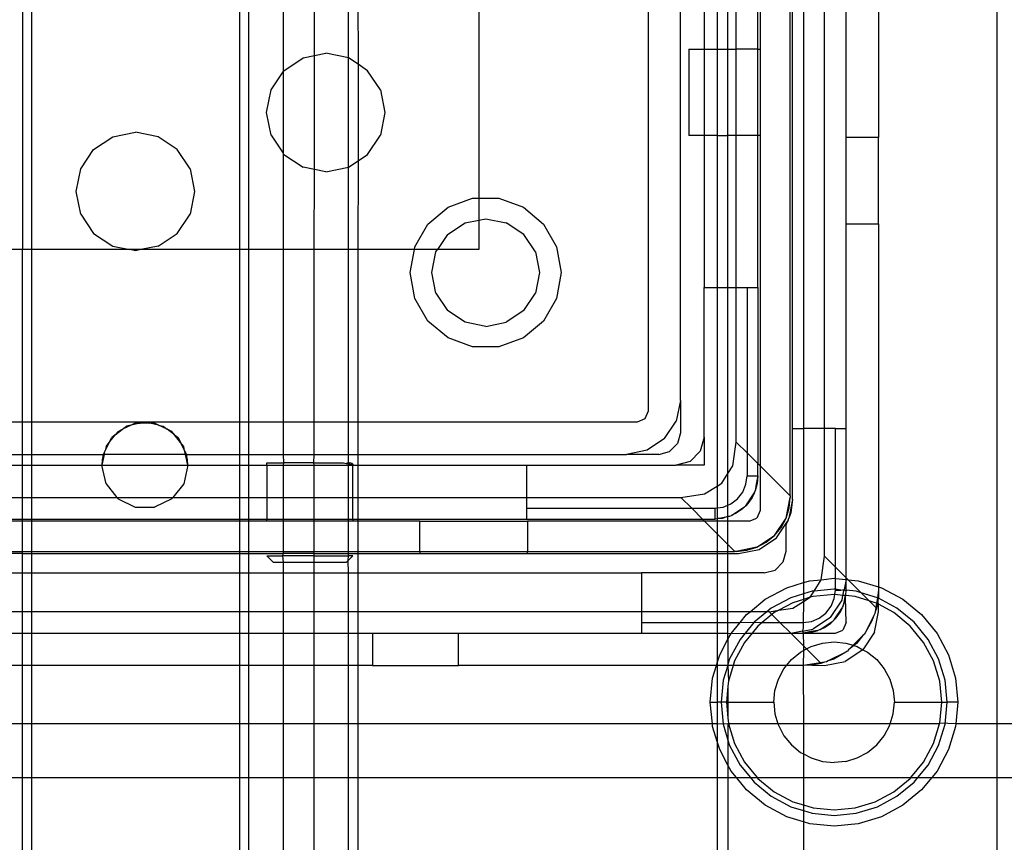
# Model space of a CAD drawing. Extents: x -38.3 to 38.4, y -31.9 to 32.1.
# Drawn here: x 29.5 to 31.3, y -21.6 to -20.1 of the extents above; entities that cross this region are included whole.
import ezdxf

# ---------------------------------------------------------------- set-up
doc = ezdxf.new("R2010")
doc.units = 0
doc.header["$MEASUREMENT"] = 0
doc.layers.get('0').update_dxf_attribs({"linetype": 'CONTINUOUS'})

msp = doc.modelspace()

# ---------------------------------------------------------------- linework, layer by layer
for p, q in [((31.2398, -21.4108), (31.2398, -18.458)), ((30.8613, -20.9946), (30.8613, -18.8546)), ((30.8653, -20.8714), (30.8653, -19.021)), ((30.8855, -19.021), (30.8855, -20.8714)), ((30.9243, -20.8714), (30.9243, -19.021)), ((30.6015, -19.0289), (30.6015, -20.8399)), ((30.6606, -20.8202), (30.6606, -19.0486)), ((29.458, -19.3242), (29.458, -20.5446)), ((29.4751, -20.5446), (29.4751, -19.3242)), ((29.855, -19.3242), (29.855, -20.5446)), ((29.872, -20.5446), (29.872, -19.3242)), ((30.2921, -19.4427), (30.2921, -20.4508)), ((30.9637, -20.3399), (30.9637, -19.5132)), ((31.0228, -19.5132), (31.0228, -20.3399)), ((29.9345, -19.6727), (29.9345, -20.2197)), ((29.9918, -20.1901), (29.9918, -19.7024)), ((30.7039, -19.7061), (30.7039, -20.1785)), ((30.728, -19.7061), (30.728, -20.1785)), ((30.7477, -20.1785), (30.7477, -19.7061)), ((30.7629, -20.1785), (30.7629, -19.7061)), ((30.8023, -20.1785), (30.8023, -19.7061)), ((30.8062, -19.7061), (30.8062, -20.1785)), ((30.0539, -20.1942), (30.0539, -19.9739)), ((30.0709, -20.0091), (30.0715, -20.2059)), ((29.971, -20.1942), (29.9918, -20.1901)), ((29.9918, -20.1901), (30.0125, -20.1859)), ((29.9918, -20.3984), (29.9918, -20.1901)), ((30.0539, -20.1942), (30.0125, -20.1859)), ((30.6763, -20.1785), (30.7039, -20.1785)), ((30.6763, -20.1785), (30.6763, -20.336)), ((30.7039, -20.1785), (30.7039, -20.336)), ((30.7039, -20.1785), (30.728, -20.1785)), ((30.728, -20.1785), (30.728, -20.336)), ((30.728, -20.1785), (30.7477, -20.1785)), ((30.7477, -20.1785), (30.7629, -20.1785)), ((30.7477, -20.336), (30.7477, -20.1785)), ((30.7629, -20.336), (30.7629, -20.1785)), ((30.8023, -20.1785), (30.7629, -20.1785)), ((30.8023, -20.1785), (30.8062, -20.1785)), ((30.8023, -20.336), (30.8023, -20.1785)), ((30.8062, -20.1785), (30.8062, -20.336)), ((29.9359, -20.2177), (29.971, -20.1942)), ((30.0715, -20.2059), (30.0539, -20.1942)), ((30.0539, -20.3942), (30.0539, -20.1942)), ((30.089, -20.2177), (30.0715, -20.2059)), ((30.0715, -20.2059), (30.0715, -20.3825)), ((29.9125, -20.2528), (29.9345, -20.2197)), ((29.9345, -20.2197), (29.9359, -20.2177)), ((29.9345, -20.2197), (29.9345, -20.3687)), ((30.1125, -20.2528), (30.089, -20.2177)), ((29.9042, -20.2942), (29.9125, -20.2528)), ((30.1125, -20.2528), (30.1207, -20.2942)), ((29.9125, -20.3356), (29.9042, -20.2942)), ((30.1207, -20.2942), (30.1125, -20.3356)), ((29.6231, -20.3383), (29.6645, -20.3301)), ((29.7059, -20.3383), (29.6645, -20.3301)), ((29.9125, -20.3356), (29.9345, -20.3687)), ((30.089, -20.3708), (30.1125, -20.3356)), ((30.7039, -20.336), (30.6763, -20.336)), ((30.7039, -20.336), (30.7039, -20.6135)), ((30.728, -20.336), (30.7039, -20.336)), ((30.728, -20.336), (30.728, -20.6135)), ((30.728, -20.336), (30.7477, -20.336)), ((30.7629, -20.336), (30.7477, -20.336)), ((30.7477, -20.6135), (30.7477, -20.336)), ((30.7629, -20.6135), (30.7629, -20.336)), ((30.8023, -20.336), (30.7629, -20.336)), ((30.8023, -20.6135), (30.8023, -20.336)), ((30.8062, -20.336), (30.8023, -20.336)), ((30.8062, -20.336), (30.8062, -20.9394)), ((29.5879, -20.3618), (29.6231, -20.3383)), ((29.7411, -20.3618), (29.7059, -20.3383)), ((31.0228, -20.3399), (30.9637, -20.3399)), ((30.9637, -20.4974), (30.9637, -20.3399)), ((31.0228, -20.4974), (31.0228, -20.3399)), ((29.5645, -20.3969), (29.5879, -20.3618)), ((29.7645, -20.3969), (29.7411, -20.3618)), ((29.9359, -20.3708), (29.9345, -20.3687)), ((29.9345, -20.3687), (29.9345, -20.5446)), ((29.9359, -20.3708), (29.971, -20.3942)), ((30.0715, -20.3825), (30.089, -20.3708)), ((30.0539, -20.3942), (30.0715, -20.3825)), ((30.0715, -20.3825), (30.0709, -20.5446)), ((29.5562, -20.4383), (29.5645, -20.3969)), ((29.7645, -20.3969), (29.7728, -20.4383)), ((29.9918, -20.3984), (29.971, -20.3942)), ((29.9914, -20.5446), (29.9918, -20.3984)), ((30.0125, -20.4025), (29.9918, -20.3984)), ((30.0125, -20.4025), (30.0539, -20.3942)), ((30.0539, -20.5446), (30.0539, -20.3942)), ((29.5645, -20.4798), (29.5562, -20.4383)), ((29.7728, -20.4383), (29.7645, -20.4798)), ((30.2359, -20.4672), (30.2809, -20.4508)), ((30.2809, -20.4508), (30.2921, -20.4508)), ((30.2921, -20.4508), (30.3287, -20.4508)), ((30.2921, -20.4508), (30.2921, -20.4906)), ((30.3287, -20.4508), (30.3737, -20.4672)), ((29.5645, -20.4798), (29.5879, -20.5149)), ((29.7411, -20.5149), (29.7645, -20.4798)), ((30.1992, -20.4979), (30.2359, -20.4672)), ((30.3737, -20.4672), (30.4103, -20.4979)), ((30.1753, -20.5394), (30.1992, -20.4979)), ((30.2352, -20.5169), (30.2671, -20.4956)), ((30.2671, -20.4956), (30.2921, -20.4906)), ((30.2921, -20.4906), (30.3048, -20.4881)), ((30.2921, -20.4906), (30.2921, -20.5446)), ((30.3048, -20.4881), (30.3425, -20.4956)), ((30.3744, -20.5169), (30.3425, -20.4956)), ((30.4103, -20.4979), (30.4343, -20.5394)), ((30.9637, -20.8714), (30.9637, -20.4974)), ((30.9637, -20.4974), (31.0228, -20.4974)), ((31.0228, -20.4974), (31.0228, -21.1606)), ((29.5879, -20.5149), (29.6231, -20.5384)), ((29.7059, -20.5384), (29.7411, -20.5149)), ((30.2352, -20.5169), (30.2167, -20.5446)), ((30.3957, -20.5489), (30.3744, -20.5169)), ((29.458, -20.5446), (29.3955, -20.5446)), ((29.4751, -20.5446), (29.458, -20.5446)), ((29.458, -20.8596), (29.458, -20.5446)), ((29.6546, -20.5446), (29.4751, -20.5446)), ((29.4751, -20.8596), (29.4751, -20.5446)), ((29.6231, -20.5384), (29.6546, -20.5446)), ((29.6645, -20.5466), (29.6546, -20.5446)), ((29.6744, -20.5446), (29.6546, -20.5446)), ((29.6744, -20.5446), (29.6645, -20.5466)), ((29.7059, -20.5384), (29.6744, -20.5446)), ((29.855, -20.5446), (29.6744, -20.5446)), ((29.872, -20.5446), (29.855, -20.5446)), ((29.855, -20.5446), (29.855, -20.8596)), ((29.9345, -20.5446), (29.872, -20.5446)), ((29.872, -20.8596), (29.872, -20.5446)), ((29.9914, -20.5446), (29.9345, -20.5446)), ((29.9345, -20.5446), (29.9345, -20.8596)), ((30.0539, -20.5446), (29.9914, -20.5446)), ((29.9914, -20.8596), (29.9914, -20.5446)), ((30.0709, -20.5446), (30.0539, -20.5446)), ((30.0539, -20.8596), (30.0539, -20.5446)), ((30.1744, -20.5446), (30.0709, -20.5446)), ((30.0709, -20.5446), (30.0709, -20.8596)), ((30.167, -20.5865), (30.1744, -20.5446)), ((30.1744, -20.5446), (30.1753, -20.5394)), ((30.2167, -20.5446), (30.1744, -20.5446)), ((30.2064, -20.5865), (30.2139, -20.5489)), ((30.2139, -20.5489), (30.2167, -20.5446)), ((30.2921, -20.5446), (30.2167, -20.5446)), ((30.3957, -20.5489), (30.4032, -20.5865)), ((30.4343, -20.5394), (30.4426, -20.5865)), ((30.1753, -20.6336), (30.167, -20.5865)), ((30.2139, -20.6242), (30.2064, -20.5865)), ((30.4032, -20.5865), (30.3957, -20.6242)), ((30.4426, -20.5865), (30.4343, -20.6336)), ((30.2139, -20.6242), (30.2352, -20.6561)), ((30.3744, -20.6561), (30.3957, -20.6242)), ((30.7039, -20.8872), (30.7039, -20.6135)), ((30.7039, -20.6135), (30.728, -20.6135)), ((30.728, -20.6135), (30.7477, -20.6135)), ((30.728, -20.6135), (30.728, -20.9765)), ((30.7477, -20.6135), (30.7629, -20.6135)), ((30.7477, -20.9533), (30.7477, -20.6135)), ((30.7629, -20.8961), (30.7629, -20.6135)), ((30.7629, -20.6135), (30.7826, -20.6135)), ((30.7826, -20.6135), (30.8023, -20.6135)), ((30.7826, -20.6135), (30.7826, -20.9158)), ((30.8023, -20.6135), (30.8023, -20.9355)), ((30.1992, -20.6751), (30.1753, -20.6336)), ((30.4343, -20.6336), (30.4103, -20.6751)), ((30.2671, -20.6774), (30.2352, -20.6561)), ((30.3744, -20.6561), (30.3425, -20.6774)), ((30.2359, -20.7059), (30.1992, -20.6751)), ((30.3048, -20.6849), (30.2671, -20.6774)), ((30.3048, -20.6849), (30.3425, -20.6774)), ((30.4103, -20.6751), (30.3737, -20.7059)), ((30.2809, -20.7222), (30.2359, -20.7059)), ((30.3737, -20.7059), (30.3287, -20.7222)), ((30.3287, -20.7222), (30.2809, -20.7222)), ((30.6606, -20.8202), (30.6531, -20.8579)), ((30.6606, -20.8202), (30.6606, -20.8793)), ((30.6015, -20.8399), (30.5957, -20.8538)), ((30.5957, -20.8538), (30.5818, -20.8596)), ((30.6317, -20.8898), (30.6531, -20.8579)), ((29.458, -20.8596), (29.3955, -20.8596)), ((29.4751, -20.8596), (29.458, -20.8596)), ((29.458, -20.9187), (29.458, -20.8596)), ((29.6818, -20.8596), (29.4751, -20.8596)), ((29.4751, -20.9187), (29.4751, -20.8596)), ((29.6278, -20.883), (29.6409, -20.8729)), ((29.6327, -20.8768), (29.6278, -20.883)), ((29.6327, -20.8768), (29.6409, -20.8729)), ((29.6568, -20.8652), (29.6409, -20.8729)), ((29.6409, -20.8729), (29.6483, -20.8671)), ((29.6568, -20.8652), (29.6483, -20.8671)), ((29.6643, -20.8616), (29.6568, -20.8652)), ((29.673, -20.8616), (29.6568, -20.8652)), ((29.6643, -20.8616), (29.673, -20.8616)), ((29.673, -20.8616), (29.6818, -20.8596)), ((29.6907, -20.8616), (29.673, -20.8616)), ((29.6818, -20.8596), (29.6907, -20.8616)), ((29.855, -20.8596), (29.6818, -20.8596)), ((29.6993, -20.8616), (29.6907, -20.8616)), ((29.7068, -20.8652), (29.6907, -20.8616)), ((29.7068, -20.8652), (29.6993, -20.8616)), ((29.7068, -20.8652), (29.7153, -20.8671)), ((29.7228, -20.8729), (29.7068, -20.8652)), ((29.7153, -20.8671), (29.7228, -20.8729)), ((29.7309, -20.8768), (29.7228, -20.8729)), ((29.7359, -20.883), (29.7228, -20.8729)), ((29.7359, -20.883), (29.7309, -20.8768)), ((29.872, -20.8596), (29.855, -20.8596)), ((29.855, -20.8596), (29.855, -20.9187)), ((29.9345, -20.8596), (29.872, -20.8596)), ((29.872, -20.9187), (29.872, -20.8596)), ((29.9914, -20.8596), (29.9345, -20.8596)), ((29.9345, -20.8596), (29.9345, -20.9187)), ((30.0539, -20.8596), (29.9914, -20.8596)), ((29.9914, -20.9187), (29.9914, -20.8596)), ((30.0709, -20.8596), (30.0539, -20.8596)), ((30.0539, -20.9187), (30.0539, -20.8596)), ((30.5818, -20.8596), (30.0709, -20.8596)), ((30.0709, -20.8596), (30.0709, -20.9187)), ((30.8653, -21.0013), (30.8653, -20.8714)), ((30.8653, -20.8714), (30.8855, -20.8714)), ((30.9243, -20.8714), (30.8855, -20.8714)), ((30.8855, -20.8714), (30.8855, -21.153)), ((30.9243, -21.1048), (30.9243, -20.8714)), ((30.944, -20.8714), (30.9243, -20.8714)), ((30.944, -20.8714), (30.9637, -20.8714)), ((30.944, -21.1245), (30.944, -20.8714)), ((30.9637, -21.1442), (30.9637, -20.8714)), ((29.6167, -20.8969), (29.6278, -20.883)), ((29.6167, -20.8969), (29.6212, -20.8881)), ((29.6278, -20.883), (29.6212, -20.8881)), ((29.7359, -20.883), (29.7424, -20.8881)), ((29.7469, -20.8969), (29.7359, -20.883)), ((29.7424, -20.8881), (29.7469, -20.8969)), ((30.6317, -20.8898), (30.5998, -20.9112)), ((30.6606, -20.8793), (30.6553, -20.899)), ((30.7039, -20.8872), (30.697, -20.9128)), ((30.7039, -20.8872), (30.7039, -20.9383)), ((29.6092, -20.9116), (29.6056, -20.9187)), ((29.6076, -20.9187), (29.6092, -20.9116)), ((29.6167, -20.8969), (29.6092, -20.9116)), ((29.6109, -20.9042), (29.6092, -20.9116)), ((29.6109, -20.9042), (29.6167, -20.8969)), ((29.7528, -20.9042), (29.7469, -20.8969)), ((29.7545, -20.9116), (29.7469, -20.8969)), ((29.7545, -20.9116), (29.7528, -20.9042)), ((29.7545, -20.9116), (29.7581, -20.9187)), ((29.7561, -20.9187), (29.7545, -20.9116)), ((30.5998, -20.9112), (30.5621, -20.9187)), ((30.6553, -20.899), (30.6409, -20.9134)), ((30.697, -20.9128), (30.6783, -20.9315)), ((30.7563, -20.9393), (30.7629, -20.8961)), ((30.7826, -20.9158), (30.7629, -20.8961)), ((29.3955, -20.9187), (29.458, -20.9187)), ((29.458, -20.9187), (29.4751, -20.9187)), ((29.458, -20.9383), (29.458, -20.9187)), ((29.4751, -20.9187), (29.6056, -20.9187)), ((29.4751, -20.9383), (29.4751, -20.9187)), ((29.6076, -20.9187), (29.6031, -20.9383)), ((29.6037, -20.9284), (29.6031, -20.9383)), ((29.6056, -20.9187), (29.6037, -20.9284)), ((29.6076, -20.9187), (29.6056, -20.9187)), ((29.7561, -20.9187), (29.6076, -20.9187)), ((29.7606, -20.9383), (29.7561, -20.9187)), ((29.7581, -20.9187), (29.7561, -20.9187)), ((29.7599, -20.9284), (29.7581, -20.9187)), ((29.7581, -20.9187), (29.855, -20.9187)), ((29.7606, -20.9383), (29.7599, -20.9284)), ((29.855, -20.9187), (29.872, -20.9187)), ((29.855, -20.9187), (29.855, -20.9383)), ((29.872, -20.9187), (29.9345, -20.9187)), ((29.872, -20.9383), (29.872, -20.9187)), ((29.9345, -20.9187), (29.9914, -20.9187)), ((29.9345, -20.9187), (29.9351, -20.9344)), ((29.9908, -20.9344), (29.9914, -20.9187)), ((29.9914, -20.9187), (30.0539, -20.9187)), ((30.0539, -20.9187), (30.0709, -20.9187)), ((30.0539, -20.9344), (30.0539, -20.9187)), ((30.0709, -20.9187), (30.5621, -20.9187)), ((30.0709, -20.9187), (30.0709, -20.9383)), ((30.6212, -20.9187), (30.5621, -20.9187)), ((30.6212, -20.9187), (30.6409, -20.9134)), ((30.7826, -20.9158), (30.7826, -20.958)), ((30.8023, -20.9355), (30.7826, -20.9158)), ((29.4322, -20.9383), (29.458, -20.9383)), ((29.458, -20.9383), (29.4751, -20.9383)), ((29.458, -20.9974), (29.458, -20.9383)), ((29.4751, -20.9383), (29.6031, -20.9383)), ((29.4751, -20.9974), (29.4751, -20.9383)), ((29.6031, -20.9383), (29.7606, -20.9383)), ((29.6109, -20.9725), (29.6031, -20.9383)), ((29.7606, -20.9383), (29.7528, -20.9725)), ((29.7606, -20.9383), (29.855, -20.9383)), ((29.855, -20.9383), (29.872, -20.9383)), ((29.855, -20.9383), (29.855, -20.9974)), ((29.872, -20.9383), (29.9047, -20.9383)), ((29.872, -20.9974), (29.872, -20.9383)), ((29.9047, -20.9383), (29.9047, -20.9344)), ((29.9047, -20.9344), (29.9351, -20.9344)), ((29.9047, -20.9383), (29.9345, -20.9383)), ((29.9047, -20.9383), (29.9047, -20.9974)), ((29.9351, -20.9344), (29.9345, -20.9383)), ((29.9345, -20.9383), (29.9914, -20.9383)), ((29.9345, -20.9383), (29.9345, -20.9974)), ((29.9908, -20.9344), (29.9351, -20.9344)), ((29.9914, -20.9383), (29.9908, -20.9344)), ((29.9908, -20.9344), (30.045, -20.9344)), ((29.9914, -20.9383), (30.0539, -20.9383)), ((29.9914, -20.9974), (29.9914, -20.9383)), ((30.045, -20.9344), (30.0498, -20.9351)), ((30.0539, -20.9344), (30.0498, -20.9351)), ((30.0498, -20.9351), (30.0539, -20.9357)), ((30.0556, -20.9344), (30.0539, -20.9344)), ((30.0539, -20.9357), (30.0539, -20.9344)), ((30.0539, -20.9357), (30.0567, -20.9361)), ((30.0539, -20.9383), (30.0539, -20.9357)), ((30.0539, -20.9383), (30.0621, -20.9383)), ((30.0539, -20.9974), (30.0539, -20.9383)), ((30.0605, -20.9351), (30.0556, -20.9344)), ((30.0567, -20.9361), (30.0608, -20.9367)), ((30.0621, -20.9363), (30.0605, -20.9351)), ((30.0608, -20.9367), (30.0621, -20.9363)), ((30.0621, -20.9363), (30.0621, -20.9383)), ((30.0621, -20.9383), (30.0709, -20.9383)), ((30.0621, -20.9974), (30.0621, -20.9383)), ((30.0709, -20.9383), (30.3791, -20.9383)), ((30.0709, -20.9383), (30.0709, -20.9974)), ((30.3791, -20.9383), (30.6527, -20.9383)), ((30.3791, -20.9383), (30.3791, -20.9974)), ((30.6783, -20.9315), (30.6527, -20.9383)), ((30.7039, -20.9383), (30.6527, -20.9383)), ((30.7477, -20.9533), (30.7563, -20.9393)), ((30.8023, -20.958), (30.8023, -20.9355)), ((30.8062, -20.9394), (30.8023, -20.9355)), ((30.8062, -20.9394), (30.8062, -21.021)), ((30.8613, -20.9946), (30.8062, -20.9394)), ((30.7367, -20.9712), (30.7477, -20.9533)), ((30.7477, -21.0114), (30.7477, -20.9533)), ((30.7806, -20.9733), (30.7826, -20.958)), ((30.7826, -20.958), (30.8023, -20.958)), ((30.8023, -20.958), (30.7993, -20.9731)), ((30.8023, -20.958), (30.8011, -20.9717)), ((29.6109, -20.9725), (29.6307, -20.9974)), ((29.7528, -20.9725), (29.7329, -20.9974)), ((30.7048, -20.9908), (30.728, -20.9765)), ((30.728, -20.9765), (30.7367, -20.9712)), ((30.728, -20.9765), (30.728, -21.0165)), ((30.7747, -20.9876), (30.7806, -20.9733)), ((30.7963, -20.9882), (30.7975, -20.985)), ((30.8011, -20.9717), (30.7975, -20.985)), ((30.7993, -20.9731), (30.7975, -20.985)), ((29.4322, -20.9974), (29.458, -20.9974)), ((29.458, -20.9974), (29.4751, -20.9974)), ((29.458, -21.0368), (29.458, -20.9974)), ((29.4751, -20.9974), (29.6307, -20.9974)), ((29.4751, -21.0368), (29.4751, -20.9974)), ((29.6307, -20.9974), (29.6327, -20.9999)), ((29.6307, -20.9974), (29.7329, -20.9974)), ((29.6327, -20.9999), (29.6643, -21.0151)), ((29.7309, -20.9999), (29.6993, -21.0151)), ((29.7309, -20.9999), (29.7329, -20.9974)), ((29.7329, -20.9974), (29.855, -20.9974)), ((29.855, -20.9974), (29.872, -20.9974)), ((29.855, -20.9974), (29.855, -21.0368)), ((29.872, -20.9974), (29.9047, -20.9974)), ((29.872, -21.0368), (29.872, -20.9974)), ((29.9047, -20.9974), (29.9345, -20.9974)), ((29.9047, -20.9974), (29.9047, -21.0368)), ((29.9345, -20.9974), (29.9914, -20.9974)), ((29.9345, -20.9974), (29.9345, -21.0368)), ((29.9914, -20.9974), (30.0539, -20.9974)), ((29.9914, -21.0368), (29.9914, -20.9974)), ((30.0539, -20.9974), (30.0621, -20.9974)), ((30.0539, -21.0368), (30.0539, -20.9974)), ((30.0621, -20.9974), (30.0709, -20.9974)), ((30.0621, -21.0368), (30.0621, -20.9974)), ((30.0709, -20.9974), (30.0709, -21.0368)), ((30.0709, -20.9974), (30.3791, -20.9974)), ((30.3791, -20.9974), (30.3791, -21.0171)), ((30.3791, -20.9974), (30.6616, -20.9974)), ((30.6616, -20.9974), (30.7048, -20.9908)), ((30.6813, -21.0171), (30.6616, -20.9974)), ((30.7531, -21.0092), (30.7653, -20.9998)), ((30.7653, -20.9998), (30.7747, -20.9876)), ((30.7801, -21.0124), (30.7955, -20.9894)), ((30.7917, -20.9974), (30.7839, -21.0086)), ((30.7955, -20.9894), (30.7917, -20.9974)), ((30.7963, -20.9882), (30.7955, -20.9894)), ((30.8539, -21.0351), (30.8613, -20.9974)), ((30.8653, -21.0013), (30.8586, -21.0349)), ((30.8595, -21.0166), (30.8613, -20.9974)), ((30.8613, -20.9946), (30.8613, -20.9974)), ((30.8653, -21.0013), (30.8623, -21.0255)), ((29.6643, -21.0151), (29.6993, -21.0151)), ((30.3791, -21.0171), (30.3791, -21.0368)), ((30.3791, -21.0171), (30.6813, -21.0171)), ((30.6813, -21.0171), (30.7236, -21.0171)), ((30.701, -21.0368), (30.6813, -21.0171)), ((30.7236, -21.0171), (30.728, -21.0165)), ((30.7236, -21.0171), (30.7236, -21.0368)), ((30.728, -21.0165), (30.7388, -21.0151)), ((30.728, -21.0165), (30.728, -21.0359)), ((30.7388, -21.0151), (30.7477, -21.0114)), ((30.7477, -21.0114), (30.7531, -21.0092)), ((30.7477, -21.032), (30.7477, -21.0114)), ((30.7549, -21.03), (30.778, -21.0146)), ((30.7742, -21.0184), (30.7629, -21.0262)), ((30.778, -21.0146), (30.7742, -21.0184)), ((30.7792, -21.0137), (30.778, -21.0146)), ((30.7792, -21.0137), (30.7801, -21.0124)), ((30.7839, -21.0086), (30.7801, -21.0124)), ((30.8062, -21.021), (30.8005, -21.0349)), ((30.8539, -21.0351), (30.8595, -21.0166)), ((29.4322, -21.0368), (29.458, -21.0368)), ((29.458, -21.0368), (29.4751, -21.0368)), ((29.458, -21.0407), (29.458, -21.0368)), ((29.4751, -21.0368), (29.855, -21.0368)), ((29.4751, -21.0407), (29.4751, -21.0368)), ((29.855, -21.0368), (29.872, -21.0368)), ((29.855, -21.0368), (29.855, -21.0407)), ((29.872, -21.0368), (29.9047, -21.0368)), ((29.872, -21.0407), (29.872, -21.0368)), ((29.9047, -21.0407), (29.9047, -21.0368)), ((29.9047, -21.0368), (29.9345, -21.0368)), ((29.9345, -21.0368), (29.9343, -21.0407)), ((29.9345, -21.0368), (29.9914, -21.0368)), ((29.9914, -21.0368), (30.0539, -21.0368)), ((29.9914, -21.0407), (29.9914, -21.0368)), ((30.0539, -21.0368), (30.0621, -21.0368)), ((30.0543, -21.0407), (30.0539, -21.0368)), ((30.0621, -21.0368), (30.0621, -21.0407)), ((30.0621, -21.0368), (30.0709, -21.0368)), ((30.0709, -21.0368), (30.0709, -21.0407)), ((30.0709, -21.0368), (30.3791, -21.0368)), ((30.3791, -21.0368), (30.701, -21.0368)), ((30.701, -21.0368), (30.7236, -21.0368)), ((30.705, -21.0407), (30.701, -21.0368)), ((30.7236, -21.0368), (30.728, -21.0359)), ((30.728, -21.0359), (30.7477, -21.032)), ((30.7372, -21.0356), (30.728, -21.0359)), ((30.728, -21.0359), (30.728, -21.0407)), ((30.7477, -21.032), (30.7372, -21.0356)), ((30.7505, -21.032), (30.7477, -21.032)), ((30.7477, -21.0407), (30.7477, -21.032)), ((30.7537, -21.0308), (30.7505, -21.032)), ((30.7537, -21.0308), (30.7549, -21.03)), ((30.7629, -21.0262), (30.7549, -21.03)), ((30.7865, -21.0407), (30.8005, -21.0349)), ((30.8325, -21.067), (30.8539, -21.0351)), ((30.8448, -21.0521), (30.8539, -21.0351)), ((30.8578, -21.039), (30.8559, -21.0418)), ((30.8578, -21.039), (30.8586, -21.0349)), ((30.8623, -21.0255), (30.8586, -21.0349)), ((29.458, -21.0407), (29.4322, -21.0407)), ((29.458, -21.0958), (29.458, -21.0407)), ((29.4751, -21.0407), (29.458, -21.0407)), ((29.4751, -21.0958), (29.4751, -21.0407)), ((29.855, -21.0407), (29.4751, -21.0407)), ((29.855, -21.0407), (29.855, -21.0958)), ((29.872, -21.0407), (29.855, -21.0407)), ((29.872, -21.0958), (29.872, -21.0407)), ((29.9047, -21.0407), (29.872, -21.0407)), ((29.9343, -21.0407), (29.9047, -21.0407)), ((29.9343, -21.0407), (29.9345, -21.0958)), ((29.9914, -21.0407), (29.9343, -21.0407)), ((29.9914, -21.0958), (29.9914, -21.0407)), ((30.0543, -21.0407), (29.9914, -21.0407)), ((30.0539, -21.0958), (30.0543, -21.0407)), ((30.0621, -21.0407), (30.0543, -21.0407)), ((30.0709, -21.0407), (30.0621, -21.0407)), ((30.0709, -21.0407), (30.0709, -21.0958)), ((30.1842, -21.0407), (30.0709, -21.0407)), ((30.1842, -21.0958), (30.1842, -21.0407)), ((30.1842, -21.0407), (30.381, -21.0407)), ((30.705, -21.0407), (30.381, -21.0407)), ((30.381, -21.0407), (30.381, -21.0958)), ((30.728, -21.0638), (30.705, -21.0407)), ((30.728, -21.0407), (30.705, -21.0407)), ((30.728, -21.0407), (30.728, -21.0638)), ((30.7477, -21.0407), (30.728, -21.0407)), ((30.7477, -21.0835), (30.7477, -21.0407)), ((30.7865, -21.0407), (30.7477, -21.0407)), ((30.8325, -21.067), (30.8448, -21.0521)), ((30.8365, -21.0709), (30.8559, -21.0418)), ((30.8559, -21.0418), (30.8535, -21.0481)), ((30.8535, -21.0481), (30.8535, -21.0958)), ((30.7477, -21.0835), (30.728, -21.0638)), ((30.728, -21.0638), (30.728, -21.0958)), ((30.8006, -21.0883), (30.8325, -21.067)), ((30.8045, -21.0923), (30.8365, -21.0709)), ((30.8176, -21.0792), (30.8325, -21.067)), ((30.7601, -21.0958), (30.7477, -21.0835)), ((30.7477, -21.0958), (30.7477, -21.0835)), ((30.8006, -21.0883), (30.7629, -21.0958)), ((30.7669, -21.0998), (30.8045, -21.0923)), ((30.7821, -21.0939), (30.8006, -21.0883)), ((30.8006, -21.0883), (30.8176, -21.0792)), ((29.3955, -21.0958), (29.458, -21.0958)), ((29.458, -21.0998), (29.3955, -21.0998)), ((29.458, -21.0958), (29.4751, -21.0958)), ((29.458, -21.0998), (29.458, -21.0958)), ((29.458, -21.0998), (29.4751, -21.0998)), ((29.458, -21.1352), (29.458, -21.0998)), ((29.4751, -21.0958), (29.855, -21.0958)), ((29.4751, -21.0998), (29.4751, -21.0958)), ((29.4751, -21.1352), (29.4751, -21.0998)), ((29.4751, -21.0998), (29.855, -21.0998)), ((29.855, -21.0958), (29.872, -21.0958)), ((29.855, -21.0958), (29.855, -21.0998)), ((29.855, -21.0998), (29.855, -21.1352)), ((29.855, -21.0998), (29.872, -21.0998)), ((29.872, -21.0998), (29.872, -21.0958)), ((29.872, -21.0958), (29.9345, -21.0958)), ((29.872, -21.1352), (29.872, -21.0998)), ((29.872, -21.0998), (29.9343, -21.0998)), ((29.9047, -21.1037), (29.9336, -21.1037)), ((29.9165, -21.1155), (29.9047, -21.1037)), ((29.9343, -21.0998), (29.9336, -21.1037)), ((29.9336, -21.1037), (29.9345, -21.1155)), ((29.9914, -21.1037), (29.9336, -21.1037)), ((29.9345, -21.0958), (29.9343, -21.0998)), ((29.9914, -21.0998), (29.9343, -21.0998)), ((29.9345, -21.0958), (29.9914, -21.0958)), ((29.9914, -21.0958), (30.0539, -21.0958)), ((29.9914, -21.0998), (29.9914, -21.0958)), ((29.9914, -21.1037), (29.9914, -21.0998)), ((29.9914, -21.0998), (30.0543, -21.0998)), ((29.9914, -21.1155), (29.9914, -21.1037)), ((29.9914, -21.1037), (30.0539, -21.1037)), ((30.0533, -21.1126), (30.0539, -21.1037)), ((30.0621, -21.1037), (30.0533, -21.1126)), ((30.0539, -21.0958), (30.0709, -21.0958)), ((30.0543, -21.0998), (30.0539, -21.0958)), ((30.0539, -21.1037), (30.0543, -21.0998)), ((30.0621, -21.1037), (30.0539, -21.1037)), ((30.0543, -21.0998), (30.0709, -21.0998)), ((30.0709, -21.0958), (30.0709, -21.0998)), ((30.0709, -21.0958), (30.1842, -21.0958)), ((30.0709, -21.0998), (30.0709, -21.1352)), ((30.0709, -21.0998), (30.1842, -21.0998)), ((30.1842, -21.0958), (30.1842, -21.0998)), ((30.1842, -21.0958), (30.381, -21.0958)), ((30.1842, -21.0998), (30.381, -21.0998)), ((30.381, -21.0998), (30.381, -21.0958)), ((30.381, -21.0958), (30.728, -21.0958)), ((30.381, -21.0998), (30.728, -21.0998)), ((30.728, -21.0958), (30.728, -21.0998)), ((30.728, -21.0958), (30.7477, -21.0958)), ((30.728, -21.0998), (30.728, -21.1352)), ((30.728, -21.0998), (30.7477, -21.0998)), ((30.7477, -21.0998), (30.7477, -21.0958)), ((30.7477, -21.0958), (30.7601, -21.0958)), ((30.7477, -21.1352), (30.7477, -21.0998)), ((30.7477, -21.0998), (30.7669, -21.0998)), ((30.7629, -21.0958), (30.7601, -21.0958)), ((30.7629, -21.0958), (30.7821, -21.0939)), ((30.8535, -21.0958), (30.8482, -21.1155)), ((30.9177, -21.1479), (30.9243, -21.1048)), ((30.9243, -21.1048), (30.944, -21.1245)), ((29.9165, -21.1155), (29.9345, -21.1155)), ((29.9345, -21.1155), (29.9345, -21.1352)), ((29.9345, -21.1155), (29.9914, -21.1155)), ((29.9914, -21.1352), (29.9914, -21.1155)), ((29.9914, -21.1155), (30.0503, -21.1155)), ((30.0503, -21.1155), (30.0533, -21.1126)), ((30.0539, -21.1352), (30.0533, -21.1126)), ((30.8482, -21.1155), (30.8338, -21.1299)), ((30.944, -21.1453), (30.944, -21.1245)), ((30.944, -21.1245), (30.9637, -21.1442)), ((29.3955, -21.1352), (29.458, -21.1352)), ((29.458, -21.1352), (29.4751, -21.1352)), ((29.458, -21.2061), (29.458, -21.1352)), ((29.4751, -21.1352), (29.855, -21.1352)), ((29.4751, -21.2061), (29.4751, -21.1352)), ((29.855, -21.1352), (29.872, -21.1352)), ((29.855, -21.1352), (29.855, -21.2061)), ((29.872, -21.2061), (29.872, -21.1352)), ((29.872, -21.1352), (29.9345, -21.1352)), ((29.9345, -21.1352), (29.9914, -21.1352)), ((29.9345, -21.1352), (29.9345, -21.2061)), ((29.9914, -21.2061), (29.9914, -21.1352)), ((29.9914, -21.1352), (30.0539, -21.1352)), ((30.0539, -21.1352), (30.0709, -21.1352)), ((30.0539, -21.2061), (30.0539, -21.1352)), ((30.0709, -21.1352), (30.0709, -21.2061)), ((30.0709, -21.1352), (30.5897, -21.1352)), ((30.5897, -21.1352), (30.5897, -21.2061)), ((30.728, -21.1352), (30.5897, -21.1352)), ((30.7477, -21.1352), (30.728, -21.1352)), ((30.728, -21.1352), (30.728, -21.2061)), ((30.8141, -21.1352), (30.7477, -21.1352)), ((30.7477, -21.2061), (30.7477, -21.1352)), ((30.8141, -21.1352), (30.8338, -21.1299)), ((30.9177, -21.1479), (30.9417, -21.1451)), ((30.9417, -21.1451), (30.944, -21.1453)), ((30.944, -21.1649), (30.944, -21.1453)), ((30.944, -21.1453), (30.9637, -21.147)), ((30.9637, -21.147), (30.96, -21.1658)), ((30.9637, -21.147), (30.9637, -21.1442)), ((30.9637, -21.1442), (30.9671, -21.1476)), ((30.9637, -21.1667), (30.9637, -21.147)), ((30.9637, -21.147), (30.9671, -21.1476)), ((30.8159, -21.1832), (30.855, -21.1623)), ((30.855, -21.1623), (30.8855, -21.153)), ((30.8855, -21.153), (30.8975, -21.1494)), ((30.8855, -21.153), (30.8855, -21.1735)), ((30.8975, -21.1494), (30.9177, -21.1479)), ((30.9052, -21.1683), (30.9177, -21.1479)), ((30.9417, -21.1647), (30.9052, -21.1683)), ((30.944, -21.1649), (30.9417, -21.1647)), ((30.944, -21.1667), (30.944, -21.1649)), ((30.9539, -21.1667), (30.944, -21.1649)), ((30.9671, -21.1476), (30.9858, -21.1494)), ((30.9671, -21.1476), (30.991, -21.1714)), ((30.9858, -21.1494), (31.0228, -21.1606)), ((31.0228, -21.1606), (31.0228, -21.1667)), ((31.0228, -21.1606), (31.0283, -21.1623)), ((31.0283, -21.1623), (31.0674, -21.1832)), ((30.788, -21.2061), (30.8159, -21.1832)), ((30.8626, -21.1805), (30.8268, -21.1996)), ((30.8855, -21.1735), (30.8626, -21.1805)), ((30.9013, -21.1687), (30.8855, -21.1735)), ((30.8855, -21.1735), (30.8855, -21.1837)), ((30.8855, -21.1876), (30.8981, -21.1798)), ((30.8981, -21.1798), (30.8855, -21.1837)), ((30.8981, -21.1798), (30.9052, -21.1683)), ((30.9033, -21.1784), (30.8981, -21.1798)), ((30.9052, -21.1683), (30.9013, -21.1687)), ((30.9417, -21.1746), (30.9033, -21.1784)), ((30.9361, -21.1962), (30.942, -21.182)), ((30.943, -21.1747), (30.9417, -21.1746)), ((30.942, -21.182), (30.943, -21.1747)), ((30.943, -21.1747), (30.944, -21.1667)), ((30.9579, -21.1762), (30.943, -21.1747)), ((30.944, -21.1667), (30.9539, -21.1667)), ((30.9539, -21.1667), (30.96, -21.1658)), ((30.9562, -21.1847), (30.9579, -21.1762)), ((30.9579, -21.1762), (30.96, -21.1658)), ((30.9617, -21.1765), (30.9579, -21.1762)), ((30.959, -21.1936), (30.9625, -21.1804)), ((30.9607, -21.1818), (30.959, -21.1936)), ((30.96, -21.1658), (30.9618, -21.1667)), ((30.9617, -21.1765), (30.9607, -21.1818)), ((30.9637, -21.1667), (30.9617, -21.1765)), ((30.9628, -21.1767), (30.9617, -21.1765)), ((30.9618, -21.1667), (30.9637, -21.1667)), ((30.9625, -21.1804), (30.9628, -21.1767)), ((30.9637, -21.2258), (30.9625, -21.1804)), ((30.9628, -21.1767), (30.9637, -21.1667)), ((30.9801, -21.1784), (30.9628, -21.1767)), ((30.982, -21.1687), (30.9637, -21.1667)), ((31.0057, -21.1861), (30.9801, -21.1784)), ((30.991, -21.1714), (30.982, -21.1687)), ((31.0208, -21.1805), (30.991, -21.1714)), ((30.991, -21.1714), (31.0057, -21.1861)), ((31.0208, -21.1805), (31.019, -21.1906)), ((31.0218, -21.1831), (31.0203, -21.1913)), ((31.0228, -21.1667), (31.0208, -21.1805)), ((31.0228, -21.1815), (31.0208, -21.1805)), ((31.0228, -21.1815), (31.0218, -21.1831)), ((31.0228, -21.1926), (31.0218, -21.1831)), ((31.0228, -21.1667), (31.0228, -21.1815)), ((31.0565, -21.1996), (31.0228, -21.1815)), ((31.0674, -21.1832), (31.1017, -21.2114)), ((30.8268, -21.1996), (30.8189, -21.2061)), ((30.8663, -21.1896), (30.8404, -21.2034)), ((30.8404, -21.2034), (30.8662, -21.1995)), ((30.8662, -21.1995), (30.8855, -21.1876)), ((30.8855, -21.1837), (30.8663, -21.1896)), ((30.8855, -21.1876), (30.885, -21.2258)), ((30.8855, -21.1837), (30.8855, -21.1876)), ((30.9267, -21.2085), (30.9361, -21.1962)), ((30.9349, -21.2166), (30.9562, -21.1847)), ((30.9415, -21.2211), (30.9569, -21.1981)), ((30.9532, -21.2061), (30.9569, -21.1981)), ((30.9577, -21.1968), (30.9569, -21.1981)), ((30.9577, -21.1968), (30.959, -21.1936)), ((31.017, -21.1896), (31.0057, -21.1861)), ((31.0057, -21.1861), (31.0178, -21.1982)), ((31.0178, -21.1982), (31.0165, -21.2061)), ((31.0189, -21.1993), (31.0165, -21.2061)), ((31.019, -21.1906), (31.017, -21.1896)), ((31.019, -21.1906), (31.0178, -21.1982)), ((31.0178, -21.1982), (31.0189, -21.1993)), ((31.0203, -21.1913), (31.0189, -21.1993)), ((31.0203, -21.1913), (31.019, -21.1906)), ((31.0228, -21.1926), (31.0203, -21.1913)), ((31.0228, -21.2061), (31.0228, -21.1926)), ((31.051, -21.2077), (31.0228, -21.1926)), ((31.0878, -21.2253), (31.0565, -21.1996)), ((29.458, -21.2061), (29.3955, -21.2061)), ((29.4751, -21.2061), (29.458, -21.2061)), ((29.458, -21.2454), (29.458, -21.2061)), ((29.4751, -21.2454), (29.4751, -21.2061)), ((29.855, -21.2061), (29.4751, -21.2061)), ((29.872, -21.2061), (29.855, -21.2061)), ((29.855, -21.2061), (29.855, -21.2454)), ((29.872, -21.2454), (29.872, -21.2061)), ((29.9345, -21.2061), (29.872, -21.2061)), ((29.9345, -21.2061), (29.9345, -21.2454)), ((29.9914, -21.2061), (29.9345, -21.2061)), ((29.9914, -21.2454), (29.9914, -21.2061)), ((30.0539, -21.2061), (29.9914, -21.2061)), ((30.0539, -21.2454), (30.0539, -21.2061)), ((30.0709, -21.2061), (30.0539, -21.2061)), ((30.0709, -21.2061), (30.0709, -21.2454)), ((30.5897, -21.2061), (30.0709, -21.2061)), ((30.5897, -21.2061), (30.5897, -21.2258)), ((30.728, -21.2061), (30.5897, -21.2061)), ((30.728, -21.2061), (30.728, -21.2258)), ((30.7477, -21.2061), (30.728, -21.2061)), ((30.7477, -21.2258), (30.7477, -21.2061)), ((30.788, -21.2061), (30.7477, -21.2061)), ((30.7698, -21.2258), (30.7816, -21.2114)), ((30.7816, -21.2114), (30.788, -21.2061)), ((30.8189, -21.2061), (30.788, -21.2061)), ((30.8189, -21.2061), (30.7955, -21.2253)), ((30.8281, -21.2112), (30.8104, -21.2258)), ((30.8231, -21.2061), (30.8189, -21.2061)), ((30.8231, -21.2061), (30.8404, -21.2034)), ((30.8281, -21.2112), (30.8231, -21.2061)), ((30.8323, -21.2077), (30.8281, -21.2112)), ((30.8427, -21.2258), (30.8281, -21.2112)), ((30.8404, -21.2034), (30.8323, -21.2077)), ((30.9003, -21.2237), (30.9145, -21.2178)), ((30.9349, -21.2166), (30.9029, -21.2379)), ((30.9145, -21.2178), (30.9267, -21.2085)), ((30.9415, -21.2211), (30.9453, -21.2173)), ((30.9453, -21.2173), (30.9532, -21.2061)), ((31.0143, -21.2127), (30.9985, -21.2448)), ((31.0143, -21.2127), (31.0108, -21.2229)), ((31.016, -21.2093), (31.0143, -21.2127)), ((31.0153, -21.2437), (31.0228, -21.2061)), ((31.0165, -21.2061), (31.016, -21.2093)), ((31.0809, -21.2322), (31.051, -21.2077)), ((31.1017, -21.2114), (31.1299, -21.2457)), ((30.5897, -21.2258), (30.5897, -21.2454)), ((30.5897, -21.2258), (30.728, -21.2258)), ((30.728, -21.2258), (30.7477, -21.2258)), ((30.728, -21.2258), (30.728, -21.2454)), ((30.7477, -21.2454), (30.7477, -21.2258)), ((30.7477, -21.2258), (30.7698, -21.2258)), ((30.7534, -21.2457), (30.7698, -21.2258)), ((30.7698, -21.2258), (30.7955, -21.2253)), ((30.7955, -21.2253), (30.7789, -21.2454)), ((30.8025, -21.2322), (30.7916, -21.2454)), ((30.7955, -21.2253), (30.8104, -21.2258)), ((30.8104, -21.2258), (30.8025, -21.2322)), ((30.8104, -21.2258), (30.8427, -21.2258)), ((30.8624, -21.2454), (30.8427, -21.2258)), ((30.8427, -21.2258), (30.885, -21.2258)), ((30.885, -21.2356), (30.8841, -21.2417)), ((30.885, -21.2258), (30.9003, -21.2237)), ((30.885, -21.2258), (30.885, -21.2356)), ((30.9163, -21.2386), (30.9394, -21.2232)), ((30.9163, -21.2386), (30.9243, -21.2349)), ((30.9243, -21.2349), (30.9356, -21.227)), ((30.9356, -21.227), (30.9394, -21.2232)), ((30.9406, -21.2224), (30.9394, -21.2232)), ((30.9415, -21.2211), (30.9406, -21.2224)), ((30.9637, -21.2258), (30.9579, -21.2397)), ((31.0108, -21.2229), (30.9985, -21.2448)), ((31.1053, -21.2621), (31.0809, -21.2322)), ((31.1135, -21.2566), (31.0878, -21.2253)), ((29.3955, -21.2454), (29.458, -21.2454)), ((29.458, -21.2454), (29.4751, -21.2454)), ((29.458, -21.3045), (29.458, -21.2454)), ((29.4751, -21.3045), (29.4751, -21.2454)), ((29.4751, -21.2454), (29.855, -21.2454)), ((29.855, -21.2454), (29.855, -21.3045)), ((29.855, -21.2454), (29.872, -21.2454)), ((29.872, -21.3045), (29.872, -21.2454)), ((29.872, -21.2454), (29.9345, -21.2454)), ((29.9345, -21.2454), (29.9345, -21.3045)), ((29.9345, -21.2454), (29.9914, -21.2454)), ((29.9914, -21.3045), (29.9914, -21.2454)), ((29.9914, -21.2454), (30.0539, -21.2454)), ((30.0539, -21.3045), (30.0539, -21.2454)), ((30.0539, -21.2454), (30.0709, -21.2454)), ((30.0709, -21.2454), (30.0709, -21.3045)), ((30.0709, -21.2454), (30.0976, -21.2454)), ((30.0976, -21.2454), (30.0976, -21.3045)), ((30.0976, -21.2454), (30.255, -21.2454)), ((30.255, -21.2454), (30.5897, -21.2454)), ((30.255, -21.3045), (30.255, -21.2454)), ((30.5897, -21.2454), (30.728, -21.2454)), ((30.728, -21.2454), (30.7477, -21.2454)), ((30.728, -21.2454), (30.728, -21.2997)), ((30.7477, -21.2564), (30.7477, -21.2454)), ((30.7477, -21.2454), (30.7534, -21.2457)), ((30.7477, -21.2564), (30.7534, -21.2457)), ((30.7534, -21.2457), (30.7789, -21.2454)), ((30.7789, -21.2454), (30.7698, -21.2566)), ((30.7916, -21.2454), (30.778, -21.2621)), ((30.7789, -21.2454), (30.7916, -21.2454)), ((30.7916, -21.2454), (30.8624, -21.2454)), ((30.8855, -21.2685), (30.8624, -21.2454)), ((30.8624, -21.2454), (30.8653, -21.2454)), ((30.8841, -21.2417), (30.8653, -21.2454)), ((30.8653, -21.2454), (30.885, -21.2454)), ((30.8841, -21.2417), (30.9029, -21.2379)), ((30.8841, -21.2417), (30.885, -21.2454)), ((30.9, -21.2424), (30.885, -21.2454)), ((30.885, -21.2454), (30.8986, -21.2442)), ((30.885, -21.2454), (30.944, -21.2454)), ((30.885, -21.2454), (30.8855, -21.2685)), ((30.8986, -21.2442), (30.9119, -21.2407)), ((30.9119, -21.2407), (30.9, -21.2424)), ((30.9151, -21.2394), (30.9119, -21.2407)), ((30.9163, -21.2386), (30.9151, -21.2394)), ((30.944, -21.2454), (30.9579, -21.2397)), ((30.9943, -21.2498), (30.9767, -21.2674)), ((30.9943, -21.2498), (30.9824, -21.2641)), ((31.0153, -21.2437), (30.9939, -21.2757)), ((30.9964, -21.2477), (30.9943, -21.2498)), ((30.997, -21.2466), (30.9964, -21.2477)), ((30.9985, -21.2448), (30.997, -21.2466)), ((31.1299, -21.2457), (31.1508, -21.2848)), ((30.7325, -21.2848), (30.7477, -21.2564)), ((30.7477, -21.2564), (30.7477, -21.3022)), ((30.7698, -21.2566), (30.7507, -21.2923)), ((30.778, -21.2621), (30.7598, -21.2961)), ((30.8855, -21.2685), (30.8855, -21.277)), ((30.8911, -21.2741), (30.8855, -21.2685)), ((30.8911, -21.2741), (30.8995, -21.2696)), ((30.8995, -21.2696), (30.9202, -21.2633)), ((30.9202, -21.2633), (30.9417, -21.2612)), ((30.9417, -21.2612), (30.9632, -21.2633)), ((30.9632, -21.2633), (30.9767, -21.2674)), ((30.9767, -21.2674), (30.9681, -21.276)), ((30.978, -21.2678), (30.9681, -21.276)), ((30.9767, -21.2674), (30.978, -21.2678)), ((30.9824, -21.2641), (30.978, -21.2678)), ((30.978, -21.2678), (30.9838, -21.2696)), ((30.9838, -21.2696), (30.9939, -21.2757)), ((31.1235, -21.2961), (31.1053, -21.2621)), ((31.1326, -21.2923), (31.1135, -21.2566)), ((30.728, -21.2997), (30.7325, -21.2848)), ((30.8637, -21.2935), (30.8804, -21.2798)), ((30.8804, -21.2798), (30.8855, -21.277)), ((30.8855, -21.277), (30.885, -21.3045)), ((30.8855, -21.277), (30.8911, -21.2741)), ((30.9165, -21.2995), (30.8911, -21.2741)), ((30.9631, -21.2802), (30.931, -21.296)), ((30.9631, -21.2802), (30.9412, -21.2925)), ((30.9939, -21.2757), (30.962, -21.297)), ((30.9648, -21.2787), (30.9631, -21.2802)), ((30.966, -21.2782), (30.9648, -21.2787)), ((30.9681, -21.276), (30.966, -21.2782)), ((30.9939, -21.2757), (31.0029, -21.2798)), ((31.0029, -21.2798), (31.0196, -21.2935)), ((31.1508, -21.2848), (31.1637, -21.3273)), ((29.458, -21.3045), (29.3955, -21.3045)), ((29.4751, -21.3045), (29.458, -21.3045)), ((29.458, -21.4108), (29.458, -21.3045)), ((29.855, -21.3045), (29.4751, -21.3045)), ((29.4751, -21.4108), (29.4751, -21.3045)), ((29.872, -21.3045), (29.855, -21.3045)), ((29.855, -21.3045), (29.855, -21.4108)), ((29.872, -21.4108), (29.872, -21.3045)), ((29.9345, -21.3045), (29.872, -21.3045)), ((29.9914, -21.3045), (29.9345, -21.3045)), ((29.9345, -21.3045), (29.9345, -21.4108)), ((29.9914, -21.4108), (29.9914, -21.3045)), ((30.0539, -21.3045), (29.9914, -21.3045)), ((30.0709, -21.3045), (30.0539, -21.3045)), ((30.0539, -21.4108), (30.0539, -21.3045)), ((30.0709, -21.3045), (30.0709, -21.4108)), ((30.0976, -21.3045), (30.0709, -21.3045)), ((30.0976, -21.3045), (30.255, -21.3045)), ((30.7266, -21.3045), (30.255, -21.3045)), ((30.7196, -21.3273), (30.7266, -21.3045)), ((30.7266, -21.3045), (30.728, -21.2997)), ((30.728, -21.3045), (30.7266, -21.3045)), ((30.728, -21.2997), (30.728, -21.3045)), ((30.728, -21.3045), (30.728, -21.3714)), ((30.7477, -21.3045), (30.728, -21.3045)), ((30.7477, -21.3045), (30.7389, -21.3311)), ((30.7507, -21.2923), (30.7477, -21.3022)), ((30.7477, -21.3022), (30.7477, -21.3045)), ((30.7477, -21.3045), (30.7486, -21.333)), ((30.7572, -21.3045), (30.7477, -21.3045)), ((30.7572, -21.3045), (30.7486, -21.333)), ((30.7598, -21.2961), (30.7572, -21.3045)), ((30.8547, -21.3045), (30.7572, -21.3045)), ((30.85, -21.3102), (30.8547, -21.3045)), ((30.8547, -21.3045), (30.8637, -21.2935)), ((30.885, -21.3045), (30.8547, -21.3045)), ((30.9165, -21.2995), (30.885, -21.3045)), ((30.9014, -21.3035), (30.885, -21.3045)), ((30.885, -21.3045), (30.8855, -21.4108)), ((30.9176, -21.3006), (30.9014, -21.3035)), ((30.9014, -21.3035), (30.9243, -21.3045)), ((30.9244, -21.2982), (30.9165, -21.2995)), ((30.9176, -21.3006), (30.9165, -21.2995)), ((30.9244, -21.2982), (30.9176, -21.3006)), ((30.9243, -21.3045), (30.962, -21.297)), ((30.9276, -21.2977), (30.9244, -21.2982)), ((30.931, -21.296), (30.9276, -21.2977)), ((30.9412, -21.2925), (30.931, -21.296)), ((31.0196, -21.2935), (31.0333, -21.3102)), ((31.1347, -21.333), (31.1235, -21.2961)), ((31.1444, -21.3311), (31.1326, -21.2923)), ((30.8398, -21.3292), (30.85, -21.3102)), ((31.0333, -21.3102), (31.0435, -21.3292)), ((30.7153, -21.3714), (30.7196, -21.3273)), ((30.7389, -21.3311), (30.735, -21.3714)), ((30.7477, -21.3421), (30.7448, -21.3714)), ((30.7486, -21.333), (30.7477, -21.3421)), ((30.7477, -21.3421), (30.7477, -21.3714)), ((30.8335, -21.3499), (30.8398, -21.3292)), ((31.0435, -21.3292), (31.0498, -21.3499)), ((31.1385, -21.3714), (31.1347, -21.333)), ((31.1484, -21.3714), (31.1444, -21.3311)), ((31.1637, -21.3273), (31.168, -21.3714)), ((30.8314, -21.3714), (30.8335, -21.3499)), ((31.0498, -21.3499), (31.0519, -21.3714)), ((30.7192, -21.4108), (30.7153, -21.3714)), ((30.7153, -21.3714), (30.728, -21.3714)), ((30.728, -21.3714), (30.728, -21.4108)), ((30.735, -21.3714), (30.728, -21.3714)), ((30.735, -21.3714), (30.7389, -21.4117)), ((30.7448, -21.3714), (30.735, -21.3714)), ((30.7448, -21.3714), (30.7477, -21.4008)), ((30.7477, -21.3714), (30.7448, -21.3714)), ((30.7477, -21.3714), (30.7477, -21.4008)), ((30.7477, -21.3714), (30.8314, -21.3714)), ((30.8314, -21.3714), (30.8335, -21.3929)), ((31.0498, -21.3929), (31.0519, -21.3714)), ((31.0519, -21.3714), (31.1385, -21.3714)), ((31.1347, -21.4098), (31.1385, -21.3714)), ((31.1385, -21.3714), (31.1484, -21.3714)), ((31.1444, -21.4117), (31.1484, -21.3714)), ((31.168, -21.3714), (31.1484, -21.3714)), ((31.168, -21.3714), (31.1641, -21.4108)), ((30.8335, -21.3929), (30.839, -21.4108)), ((31.0444, -21.4108), (31.0498, -21.3929)), ((29.458, -21.4108), (29.3955, -21.4108)), ((29.458, -21.5092), (29.458, -21.4108)), ((29.4751, -21.4108), (29.458, -21.4108)), ((29.4751, -21.5092), (29.4751, -21.4108)), ((29.855, -21.4108), (29.4751, -21.4108)), ((29.855, -21.4108), (29.855, -21.5092)), ((29.872, -21.4108), (29.855, -21.4108)), ((29.872, -21.5092), (29.872, -21.4108)), ((29.9345, -21.4108), (29.872, -21.4108)), ((29.9345, -21.4108), (29.9345, -21.5092)), ((29.9914, -21.4108), (29.9345, -21.4108)), ((29.9914, -21.5092), (29.9914, -21.4108)), ((30.0539, -21.4108), (29.9914, -21.4108)), ((30.0539, -21.5092), (30.0539, -21.4108)), ((30.0709, -21.4108), (30.0539, -21.4108)), ((30.0709, -21.4108), (30.0709, -21.5092)), ((30.7192, -21.4108), (30.0709, -21.4108)), ((30.7196, -21.4156), (30.7192, -21.4108)), ((30.728, -21.4108), (30.7192, -21.4108)), ((30.728, -21.4432), (30.7196, -21.4156)), ((30.728, -21.4108), (30.728, -21.4432)), ((30.7389, -21.4117), (30.728, -21.4108)), ((30.7477, -21.4108), (30.7389, -21.4117)), ((30.7389, -21.4117), (30.7477, -21.4407)), ((30.7477, -21.4008), (30.7486, -21.4098)), ((30.7486, -21.4098), (30.7477, -21.4108)), ((30.7477, -21.4108), (30.7477, -21.4407)), ((30.7486, -21.4098), (30.7489, -21.4108)), ((30.7489, -21.4108), (30.7598, -21.4468)), ((30.839, -21.4108), (30.7489, -21.4108)), ((30.839, -21.4108), (30.8398, -21.4136)), ((30.8855, -21.4108), (30.839, -21.4108)), ((30.8398, -21.4136), (30.85, -21.4327)), ((30.8855, -21.4108), (30.8855, -21.4658)), ((31.0444, -21.4108), (30.8855, -21.4108)), ((31.0333, -21.4327), (31.0435, -21.4136)), ((31.0435, -21.4136), (31.0444, -21.4108)), ((31.1344, -21.4108), (31.0444, -21.4108)), ((31.1235, -21.4468), (31.1344, -21.4108)), ((31.1326, -21.4505), (31.1444, -21.4117)), ((31.1344, -21.4108), (31.1347, -21.4098)), ((31.1641, -21.4108), (31.1347, -21.4098)), ((31.1637, -21.4156), (31.1508, -21.458)), ((31.1641, -21.4108), (31.1637, -21.4156)), ((31.2398, -21.4108), (31.1641, -21.4108)), ((31.2398, -21.5092), (31.2398, -21.4108)), ((31.4676, -21.4108), (31.2398, -21.4108)), ((30.85, -21.4327), (30.8637, -21.4494)), ((31.0196, -21.4494), (31.0333, -21.4327)), ((30.7325, -21.458), (30.728, -21.4432)), ((30.728, -21.4432), (30.728, -21.5092)), ((30.7477, -21.4407), (30.7507, -21.4505)), ((30.7477, -21.4407), (30.7477, -21.4864)), ((30.7507, -21.4505), (30.7698, -21.4863)), ((30.7598, -21.4468), (30.778, -21.4808)), ((30.8637, -21.4494), (30.8804, -21.4631)), ((31.0029, -21.4631), (31.0196, -21.4494)), ((31.1053, -21.4808), (31.1235, -21.4468)), ((31.1135, -21.4863), (31.1326, -21.4505)), ((30.7477, -21.4864), (30.7325, -21.458)), ((30.8804, -21.4631), (30.8855, -21.4658)), ((30.8855, -21.4658), (30.8995, -21.4733)), ((30.8855, -21.4658), (30.8855, -21.5092)), ((30.9838, -21.4733), (31.0029, -21.4631)), ((31.1508, -21.458), (31.1299, -21.4972)), ((30.7534, -21.4972), (30.7477, -21.4864)), ((30.7477, -21.4864), (30.7477, -21.5092)), ((30.7698, -21.4863), (30.7886, -21.5092)), ((30.778, -21.4808), (30.8013, -21.5092)), ((30.8995, -21.4733), (30.9202, -21.4795)), ((30.9202, -21.4795), (30.9417, -21.4817)), ((30.9632, -21.4795), (30.9417, -21.4817)), ((30.9632, -21.4795), (30.9838, -21.4733)), ((31.082, -21.5092), (31.1053, -21.4808)), ((31.0947, -21.5092), (31.1135, -21.4863)), ((30.7633, -21.5092), (30.7534, -21.4972)), ((31.1299, -21.4972), (31.12, -21.5092)), ((29.3955, -21.5092), (29.458, -21.5092)), ((29.458, -21.6569), (29.458, -21.5092)), ((29.458, -21.5092), (29.4751, -21.5092)), ((29.4751, -21.6569), (29.4751, -21.5092)), ((29.4751, -21.5092), (29.855, -21.5092)), ((29.855, -21.5092), (29.855, -21.6765)), ((29.855, -21.5092), (29.872, -21.5092)), ((29.872, -21.6765), (29.872, -21.5092)), ((29.872, -21.5092), (29.9345, -21.5092)), ((29.9345, -21.5092), (29.9345, -21.6765)), ((29.9345, -21.5092), (29.9914, -21.5092)), ((29.9914, -21.6569), (29.9914, -21.5092)), ((29.9914, -21.5092), (30.0539, -21.5092)), ((30.0539, -21.6569), (30.0539, -21.5092)), ((30.0539, -21.5092), (30.0709, -21.5092)), ((30.0709, -21.5092), (30.0709, -21.6569)), ((30.0709, -21.5092), (30.728, -21.5092)), ((30.728, -21.5092), (30.728, -21.6569)), ((30.728, -21.5092), (30.7477, -21.5092)), ((30.7477, -21.5092), (30.7477, -21.6569)), ((30.7477, -21.5092), (30.7633, -21.5092)), ((30.7816, -21.5315), (30.7633, -21.5092)), ((30.7633, -21.5092), (30.7886, -21.5092)), ((30.7886, -21.5092), (30.7955, -21.5176)), ((30.7886, -21.5092), (30.8013, -21.5092)), ((30.7955, -21.5176), (30.8268, -21.5433)), ((30.8013, -21.5092), (30.8025, -21.5106)), ((30.8013, -21.5092), (30.8855, -21.5092)), ((30.8025, -21.5106), (30.8323, -21.5351)), ((30.8855, -21.5092), (30.8855, -21.5591)), ((30.8855, -21.5092), (31.082, -21.5092)), ((31.051, -21.5351), (31.0809, -21.5106)), ((31.0565, -21.5433), (31.0878, -21.5176)), ((31.0809, -21.5106), (31.082, -21.5092)), ((31.082, -21.5092), (31.0947, -21.5092)), ((31.0878, -21.5176), (31.0947, -21.5092)), ((31.0947, -21.5092), (31.12, -21.5092)), ((31.12, -21.5092), (31.1017, -21.5315)), ((31.12, -21.5092), (31.2398, -21.5092)), ((31.2398, -21.6569), (31.2398, -21.5092)), ((31.2398, -21.5092), (31.4676, -21.5092)), ((30.8159, -21.5596), (30.7816, -21.5315)), ((30.8323, -21.5351), (30.8663, -21.5533)), ((31.017, -21.5533), (31.051, -21.5351)), ((31.1017, -21.5315), (31.0674, -21.5596)), ((30.855, -21.5806), (30.8159, -21.5596)), ((30.8268, -21.5433), (30.8626, -21.5624)), ((30.8663, -21.5533), (30.8855, -21.5591)), ((30.8855, -21.5591), (30.9033, -21.5645)), ((30.8855, -21.5591), (30.8855, -21.5693)), ((30.9801, -21.5645), (31.017, -21.5533)), ((31.0208, -21.5624), (31.0565, -21.5433)), ((31.0674, -21.5596), (31.0283, -21.5806)), ((30.8626, -21.5624), (30.8855, -21.5693)), ((30.8855, -21.5693), (30.9013, -21.5742)), ((30.8855, -21.5693), (30.8855, -21.5898)), ((30.9013, -21.5742), (30.9417, -21.5781)), ((30.9033, -21.5645), (30.9417, -21.5683)), ((30.9417, -21.5683), (30.9801, -21.5645)), ((30.9417, -21.5781), (30.982, -21.5742)), ((30.982, -21.5742), (31.0208, -21.5624)), ((30.8855, -21.5898), (30.855, -21.5806)), ((30.8975, -21.5934), (30.8855, -21.5898)), ((30.8855, -21.5898), (30.8855, -21.6569)), ((30.9417, -21.5978), (30.8975, -21.5934)), ((30.9858, -21.5934), (30.9417, -21.5978)), ((31.0283, -21.5806), (30.9858, -21.5934))]:
    msp.add_line(p, q)

doc.saveas('drawing.dxf')
